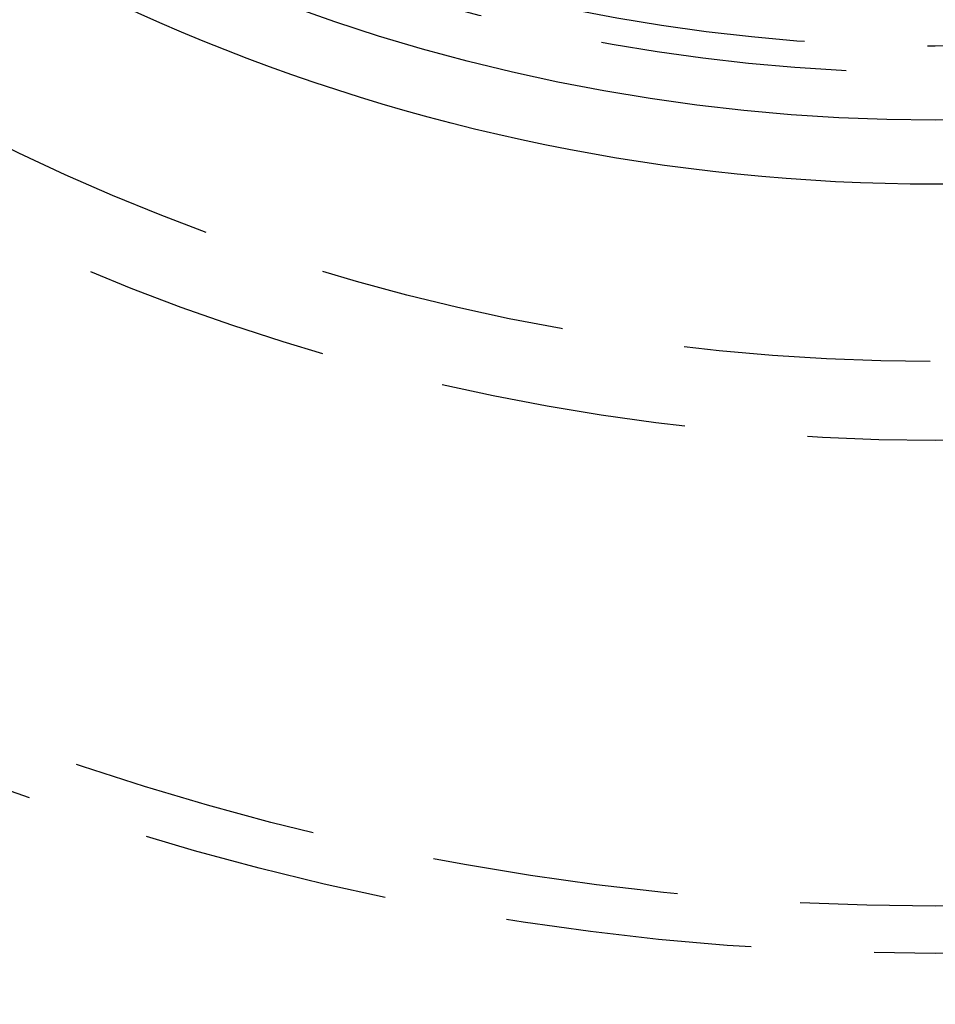
# Model space of a CAD drawing. Extents: x -100 to 100, y -301 to 264.
# Drawn here: x -19 to 0, y -256 to -236 of the extents above; entities that cross this region are included whole.
import ezdxf

# ---------------------------------------------------------------- set-up
doc = ezdxf.new("R2010")
doc.units = 0
doc.header["$LTSCALE"] = 20
doc.linetypes.add('VERDECKT', pattern=[0.375, 0.25, -0.125])
doc.layers.get('0').update_dxf_attribs({"linetype": 'CONTINUOUS'})
doc.layers.add('STEMPEL', color=3, linetype='CONTINUOUS')

# ---------------------------------------------------------------- blocks, each defined once
blk = doc.blocks.new('A$C33BD468F')
at = {"color": 3, "linetype": 'CONTINUOUS'}
for radius in [100.445019, 39.299038, 38]:
    blk.add_circle((0, 0), radius, dxfattribs=at)
at = {"color": 1, "linetype": 'VERDECKT'}
for radius in [99.82309, 54.909308, 53.952037, 44.5, 42.9, 37.040728, 36.5]:
    blk.add_circle((0, 0), radius, dxfattribs=at)

msp = doc.modelspace()

# ---------------------------------------------------------------- block references
at = {"layer": 'STEMPEL'}
msp.add_blockref('A$C33BD468F', (0, -200.445), dxfattribs=at)

doc.saveas('drawing.dxf')
